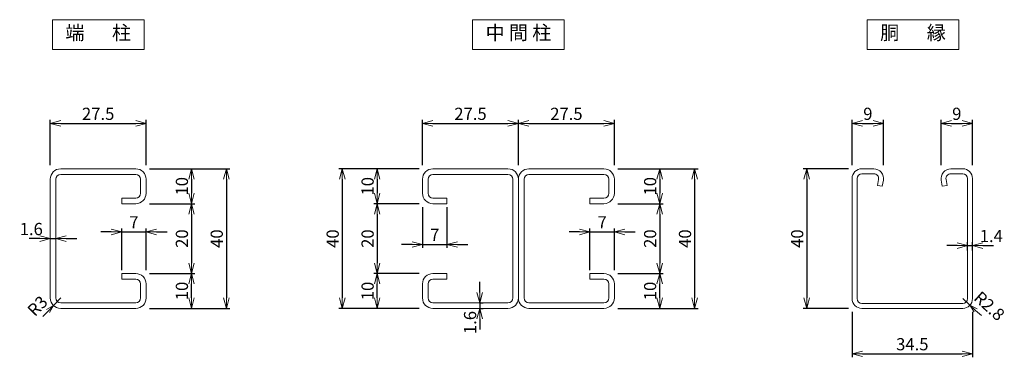
# Model space of a CAD drawing. Units: millimetres. Extents: x 483 to 16772, y 324 to 5457.
# Drawn here: x 16490 to 16772, y 3599 to 3696 of the extents above; entities that cross this region are included whole.
import ezdxf
from ezdxf.enums import TextEntityAlignment as Align

# ---------------------------------------------------------------- set-up
doc = ezdxf.new("R2010")
doc.units = ezdxf.units.MM
doc.header["$LTSCALE"] = 0.2
for name, color, linetype, lineweight in [('L', 7, 'Continuous', 20), ('M', 82, 'Continuous', 20), ('TEXT', 150, 'Continuous', 20)]:
    doc.layers.add(name, color=color, linetype=linetype, lineweight=lineweight)
doc.styles.add('NCE', font='romans.shx', dxfattribs={"width": 0.8, "bigfont": 'extfont.shx'})
doc.styles.add('標準図用', font='txt')
doc.dimstyles.new('NCE_new_1', dxfattribs={"dimtxt": 3.5, "dimasz": 3, "dimexe": 1, "dimexo": 1, "dimgap": 1, "dimtad": 1, "dimdsep": 46, "dimtxsty": 'NCE', "dimblk": 'OPEN30', "dimcen": 0, "dimclrd": 7, "dimclre": 7, "dimclrt": 256, "dimaunit": 1, "dimadec": 1, "dimazin": 0, "dimtfac": 1, "dimtix": 1, "dimtmove": 2, "dimatfit": 2, "dimldrblk": 'OPEN30', "dimfxl": 0, "dimtolj": 1, "dimtzin": 0, "dimarcsym": 0})

# ---------------------------------------------------------------- blocks, each defined once
blk = doc.blocks.new('_OPEN30')
at = {"color": 0, "linetype": 'ByBlock'}
for p, q in [((-1, 0.268), (0, 0)), ((0, 0), (-1, -0.268)), ((0, 0), (-1, 0))]:
    blk.add_line(p, q, dxfattribs=at)
blk = doc.blocks.new('*D116')
at = {"layer": 'TEXT', "color": 7, "lineweight": -2}
for p, q in [((16526.98, 3653.19), (16549.98, 3653.19)), ((16548.98, 3650.19), (16548.98, 3616.19)), ((16526.98, 3613.19), (16549.98, 3613.19))]:
    blk.add_line(p, q, dxfattribs=at)
at = {"layer": 'TEXT', "color": 7, "lineweight": -2, "xscale": 3, "yscale": 3, "zscale": 3}
for p, rotation in [((16548.98, 3653.19), 90), ((16548.98, 3613.19), 270)]:
    blk.add_blockref('_OPEN30', p, dxfattribs=dict(at, rotation=rotation))
at = {"layer": 'TEXT', "insert": (16546.23, 3633.19), "char_height": 3.5, "attachment_point": 5, "rotation": 90, "style": 'NCE'}
blk.add_mtext('\\A1;40', dxfattribs=at)
blk = doc.blocks.new('*D117')
at = {"layer": 'TEXT', "color": 7, "lineweight": -2}
for p, q in [((16526.98, 3653.19), (16539.98, 3653.19)), ((16538.98, 3650.19), (16538.98, 3646.19)), ((16526.98, 3643.19), (16539.98, 3643.19))]:
    blk.add_line(p, q, dxfattribs=at)
at = {"layer": 'TEXT', "color": 7, "lineweight": -2, "xscale": 3, "yscale": 3, "zscale": 3}
for p, rotation in [((16538.98, 3653.19), 90), ((16538.98, 3643.19), 270)]:
    blk.add_blockref('_OPEN30', p, dxfattribs=dict(at, rotation=rotation))
at = {"layer": 'TEXT', "insert": (16536.23, 3648.19), "char_height": 3.5, "attachment_point": 5, "rotation": 90, "style": 'NCE'}
blk.add_mtext('\\A1;10', dxfattribs=at)
blk = doc.blocks.new('*D118')
at = {"layer": 'TEXT', "color": 7, "lineweight": -2}
for p, q in [((16498.48, 3654.19), (16498.48, 3667.19)), ((16525.98, 3654.19), (16525.98, 3667.19)), ((16501.48, 3666.19), (16522.98, 3666.19))]:
    blk.add_line(p, q, dxfattribs=at)
at = {"layer": 'TEXT', "color": 7, "lineweight": -2, "xscale": 3, "yscale": 3, "zscale": 3, "rotation": 180}
blk.add_blockref('_OPEN30', (16498.48, 3666.19), dxfattribs=at)
at = {"layer": 'TEXT', "color": 7, "lineweight": -2, "xscale": 3, "yscale": 3, "zscale": 3}
blk.add_blockref('_OPEN30', (16525.98, 3666.19), dxfattribs=at)
at = {"layer": 'TEXT', "insert": (16512.23, 3668.94), "char_height": 3.5, "attachment_point": 5, "style": 'NCE'}
blk.add_mtext('\\A1;27.5', dxfattribs=at)
blk = doc.blocks.new('*D119')
at = {"layer": 'TEXT', "color": 7, "lineweight": -2}
for p, q in [((16526.98, 3623.19), (16539.98, 3623.19)), ((16538.98, 3616.19), (16538.98, 3620.19)), ((16526.98, 3613.19), (16539.98, 3613.19))]:
    blk.add_line(p, q, dxfattribs=at)
at = {"layer": 'TEXT', "color": 7, "lineweight": -2, "xscale": 3, "yscale": 3, "zscale": 3}
for p, rotation in [((16538.98, 3623.19), 90), ((16538.98, 3613.19), 270)]:
    blk.add_blockref('_OPEN30', p, dxfattribs=dict(at, rotation=rotation))
at = {"layer": 'TEXT', "insert": (16536.23, 3618.19), "char_height": 3.5, "attachment_point": 5, "rotation": 90, "style": 'NCE'}
blk.add_mtext('\\A1;10', dxfattribs=at)
blk = doc.blocks.new('*D120')
at = {"layer": 'TEXT', "color": 7, "lineweight": -2}
for p, q in [((16526.98, 3643.19), (16539.98, 3643.19)), ((16538.98, 3640.19), (16538.98, 3626.19)), ((16526.98, 3623.19), (16539.98, 3623.19))]:
    blk.add_line(p, q, dxfattribs=at)
at = {"layer": 'TEXT', "color": 7, "lineweight": -2, "xscale": 3, "yscale": 3, "zscale": 3}
for p, rotation in [((16538.98, 3643.19), 90), ((16538.98, 3623.19), 270)]:
    blk.add_blockref('_OPEN30', p, dxfattribs=dict(at, rotation=rotation))
at = {"layer": 'TEXT', "insert": (16536.23, 3633.19), "char_height": 3.5, "attachment_point": 5, "rotation": 90, "style": 'NCE'}
blk.add_mtext('\\A1;20', dxfattribs=at)
blk = doc.blocks.new('*D121')
at = {"layer": 'TEXT', "color": 7, "lineweight": -2}
for p, q in [((16728.37, 3654.19), (16728.37, 3667.19)), ((16737.37, 3654.19), (16737.37, 3667.19)), ((16731.37, 3666.19), (16734.37, 3666.19))]:
    blk.add_line(p, q, dxfattribs=at)
at = {"layer": 'TEXT', "color": 7, "lineweight": -2, "xscale": 3, "yscale": 3, "zscale": 3, "rotation": 180}
blk.add_blockref('_OPEN30', (16728.37, 3666.19), dxfattribs=at)
at = {"layer": 'TEXT', "color": 7, "lineweight": -2, "xscale": 3, "yscale": 3, "zscale": 3}
blk.add_blockref('_OPEN30', (16737.37, 3666.19), dxfattribs=at)
at = {"layer": 'TEXT', "insert": (16732.87, 3668.94), "char_height": 3.5, "attachment_point": 5, "style": 'NCE'}
blk.add_mtext('\\A1;9', dxfattribs=at)
blk = doc.blocks.new('*D122')
at = {"layer": 'TEXT', "color": 7, "lineweight": -2}
for p, q in [((16753.87, 3654.19), (16753.87, 3667.19)), ((16762.87, 3654.19), (16762.87, 3667.19)), ((16756.87, 3666.19), (16759.87, 3666.19))]:
    blk.add_line(p, q, dxfattribs=at)
at = {"layer": 'TEXT', "color": 7, "lineweight": -2, "xscale": 3, "yscale": 3, "zscale": 3, "rotation": 180}
blk.add_blockref('_OPEN30', (16753.87, 3666.19), dxfattribs=at)
at = {"layer": 'TEXT', "color": 7, "lineweight": -2, "xscale": 3, "yscale": 3, "zscale": 3}
blk.add_blockref('_OPEN30', (16762.87, 3666.19), dxfattribs=at)
at = {"layer": 'TEXT', "insert": (16758.37, 3668.94), "char_height": 3.5, "attachment_point": 5, "style": 'NCE'}
blk.add_mtext('\\A1;9', dxfattribs=at)
blk = doc.blocks.new('*D123')
at = {"layer": 'TEXT', "color": 7, "lineweight": -2}
for p, q in [((16727.37, 3653.19), (16714.37, 3653.19)), ((16715.37, 3650.19), (16715.37, 3616.19)), ((16727.37, 3613.19), (16714.37, 3613.19))]:
    blk.add_line(p, q, dxfattribs=at)
at = {"layer": 'TEXT', "color": 7, "lineweight": -2, "xscale": 3, "yscale": 3, "zscale": 3}
for p, rotation in [((16715.37, 3653.19), 90), ((16715.37, 3613.19), 270)]:
    blk.add_blockref('_OPEN30', p, dxfattribs=dict(at, rotation=rotation))
at = {"layer": 'TEXT', "insert": (16712.62, 3633.19), "char_height": 3.5, "attachment_point": 5, "rotation": 90, "style": 'NCE'}
blk.add_mtext('\\A1;40', dxfattribs=at)
blk = doc.blocks.new('*D124')
at = {"layer": 'TEXT', "color": 7, "lineweight": -2}
for p, q in [((16728.37, 3612.19), (16728.37, 3599.19)), ((16762.87, 3612.19), (16762.87, 3599.19)), ((16731.37, 3600.19), (16759.87, 3600.19))]:
    blk.add_line(p, q, dxfattribs=at)
at = {"layer": 'TEXT', "color": 7, "lineweight": -2, "xscale": 3, "yscale": 3, "zscale": 3, "rotation": 180}
blk.add_blockref('_OPEN30', (16728.37, 3600.19), dxfattribs=at)
at = {"layer": 'TEXT', "color": 7, "lineweight": -2, "xscale": 3, "yscale": 3, "zscale": 3}
blk.add_blockref('_OPEN30', (16762.87, 3600.19), dxfattribs=at)
at = {"layer": 'TEXT', "insert": (16745.62, 3602.94), "char_height": 3.5, "attachment_point": 5, "style": 'NCE'}
blk.add_mtext('\\A1;34.5', dxfattribs=at)
blk = doc.blocks.new('*D125')
at = {"layer": 'TEXT', "color": 7, "lineweight": -2}
for p, q in [((16518.98, 3624.19), (16518.98, 3636.12)), ((16525.98, 3624.19), (16525.98, 3636.12)), ((16515.98, 3635.12), (16512.98, 3635.12)), ((16518.98, 3635.12), (16525.98, 3635.12)), ((16528.98, 3635.12), (16531.98, 3635.12))]:
    blk.add_line(p, q, dxfattribs=at)
at = {"layer": 'TEXT', "color": 7, "lineweight": -2, "xscale": 3, "yscale": 3, "zscale": 3}
blk.add_blockref('_OPEN30', (16518.98, 3635.12), dxfattribs=at)
at = {"layer": 'TEXT', "color": 7, "lineweight": -2, "xscale": 3, "yscale": 3, "zscale": 3, "rotation": 180}
blk.add_blockref('_OPEN30', (16525.98, 3635.12), dxfattribs=at)
at = {"layer": 'TEXT', "insert": (16522.48, 3637.87), "char_height": 3.5, "attachment_point": 5, "style": 'NCE'}
blk.add_mtext('\\A1;7', dxfattribs=at)
blk = doc.blocks.new('*D126')
at = {"layer": 'TEXT', "color": 7, "lineweight": -2}
for p, q in [((16495.48, 3633.19), (16492.48, 3633.19)), ((16498.48, 3633.19), (16500.08, 3633.19)), ((16503.08, 3633.19), (16506.08, 3633.19))]:
    blk.add_line(p, q, dxfattribs=at)
at = {"layer": 'TEXT', "color": 7, "lineweight": -2, "xscale": 3, "yscale": 3, "zscale": 3}
blk.add_blockref('_OPEN30', (16498.48, 3633.19), dxfattribs=at)
at = {"layer": 'TEXT', "color": 7, "lineweight": -2, "xscale": 3, "yscale": 3, "zscale": 3, "rotation": 180}
blk.add_blockref('_OPEN30', (16500.08, 3633.19), dxfattribs=at)
at = {"layer": 'TEXT', "insert": (16493.05, 3635.94), "char_height": 3.5, "attachment_point": 5, "style": 'NCE'}
blk.add_mtext('\\A1;1.6', dxfattribs=at)
blk = doc.blocks.new('*D127')
at = {"layer": 'TEXT', "color": 7, "lineweight": -2}
for p, q in [((16661.21, 3653.19), (16684.21, 3653.19)), ((16683.21, 3650.19), (16683.21, 3616.19)), ((16661.21, 3613.19), (16684.21, 3613.19))]:
    blk.add_line(p, q, dxfattribs=at)
at = {"layer": 'TEXT', "color": 7, "lineweight": -2, "xscale": 3, "yscale": 3, "zscale": 3}
for p, rotation in [((16683.21, 3653.19), 90), ((16683.21, 3613.19), 270)]:
    blk.add_blockref('_OPEN30', p, dxfattribs=dict(at, rotation=rotation))
at = {"layer": 'TEXT', "insert": (16680.46, 3633.19), "char_height": 3.5, "attachment_point": 5, "rotation": 90, "style": 'NCE'}
blk.add_mtext('\\A1;40', dxfattribs=at)
blk = doc.blocks.new('*D128')
at = {"layer": 'TEXT', "color": 7, "lineweight": -2}
for p, q in [((16661.21, 3653.19), (16674.21, 3653.19)), ((16673.21, 3650.19), (16673.21, 3646.19)), ((16661.21, 3643.19), (16674.21, 3643.19))]:
    blk.add_line(p, q, dxfattribs=at)
at = {"layer": 'TEXT', "color": 7, "lineweight": -2, "xscale": 3, "yscale": 3, "zscale": 3}
for p, rotation in [((16673.21, 3653.19), 90), ((16673.21, 3643.19), 270)]:
    blk.add_blockref('_OPEN30', p, dxfattribs=dict(at, rotation=rotation))
at = {"layer": 'TEXT', "insert": (16670.46, 3648.19), "char_height": 3.5, "attachment_point": 5, "rotation": 90, "style": 'NCE'}
blk.add_mtext('\\A1;10', dxfattribs=at)
blk = doc.blocks.new('*D129')
at = {"layer": 'TEXT', "color": 7, "lineweight": -2}
for p, q in [((16632.71, 3654.19), (16632.71, 3667.19)), ((16660.21, 3654.19), (16660.21, 3667.19)), ((16635.71, 3666.19), (16657.21, 3666.19))]:
    blk.add_line(p, q, dxfattribs=at)
at = {"layer": 'TEXT', "color": 7, "lineweight": -2, "xscale": 3, "yscale": 3, "zscale": 3, "rotation": 180}
blk.add_blockref('_OPEN30', (16632.71, 3666.19), dxfattribs=at)
at = {"layer": 'TEXT', "color": 7, "lineweight": -2, "xscale": 3, "yscale": 3, "zscale": 3}
blk.add_blockref('_OPEN30', (16660.21, 3666.19), dxfattribs=at)
at = {"layer": 'TEXT', "insert": (16646.46, 3668.94), "char_height": 3.5, "attachment_point": 5, "style": 'NCE'}
blk.add_mtext('\\A1;27.5', dxfattribs=at)
blk = doc.blocks.new('*D130')
at = {"layer": 'TEXT', "color": 7, "lineweight": -2}
for p, q in [((16661.21, 3623.19), (16674.21, 3623.19)), ((16673.21, 3616.19), (16673.21, 3620.19)), ((16661.21, 3613.19), (16674.21, 3613.19))]:
    blk.add_line(p, q, dxfattribs=at)
at = {"layer": 'TEXT', "color": 7, "lineweight": -2, "xscale": 3, "yscale": 3, "zscale": 3}
for p, rotation in [((16673.21, 3623.19), 90), ((16673.21, 3613.19), 270)]:
    blk.add_blockref('_OPEN30', p, dxfattribs=dict(at, rotation=rotation))
at = {"layer": 'TEXT', "insert": (16670.46, 3618.19), "char_height": 3.5, "attachment_point": 5, "rotation": 90, "style": 'NCE'}
blk.add_mtext('\\A1;10', dxfattribs=at)
blk = doc.blocks.new('*D131')
at = {"layer": 'TEXT', "color": 7, "lineweight": -2}
for p, q in [((16661.21, 3643.19), (16674.21, 3643.19)), ((16673.21, 3640.19), (16673.21, 3626.19)), ((16661.21, 3623.19), (16674.21, 3623.19))]:
    blk.add_line(p, q, dxfattribs=at)
at = {"layer": 'TEXT', "color": 7, "lineweight": -2, "xscale": 3, "yscale": 3, "zscale": 3}
for p, rotation in [((16673.21, 3643.19), 90), ((16673.21, 3623.19), 270)]:
    blk.add_blockref('_OPEN30', p, dxfattribs=dict(at, rotation=rotation))
at = {"layer": 'TEXT', "insert": (16670.46, 3633.19), "char_height": 3.5, "attachment_point": 5, "rotation": 90, "style": 'NCE'}
blk.add_mtext('\\A1;20', dxfattribs=at)
blk = doc.blocks.new('*D132')
at = {"layer": 'TEXT', "color": 7, "lineweight": -2}
for p, q in [((16653.21, 3624.19), (16653.21, 3636.12)), ((16660.21, 3624.19), (16660.21, 3636.12)), ((16650.21, 3635.12), (16647.21, 3635.12)), ((16653.21, 3635.12), (16660.21, 3635.12)), ((16663.21, 3635.12), (16666.21, 3635.12))]:
    blk.add_line(p, q, dxfattribs=at)
at = {"layer": 'TEXT', "color": 7, "lineweight": -2, "xscale": 3, "yscale": 3, "zscale": 3}
blk.add_blockref('_OPEN30', (16653.21, 3635.12), dxfattribs=at)
at = {"layer": 'TEXT', "color": 7, "lineweight": -2, "xscale": 3, "yscale": 3, "zscale": 3, "rotation": 180}
blk.add_blockref('_OPEN30', (16660.21, 3635.12), dxfattribs=at)
at = {"layer": 'TEXT', "insert": (16656.71, 3637.87), "char_height": 3.5, "attachment_point": 5, "style": 'NCE'}
blk.add_mtext('\\A1;7', dxfattribs=at)
blk = doc.blocks.new('*D133')
at = {"layer": 'TEXT', "color": 7, "lineweight": -2}
for p, q in [((16604.21, 3653.19), (16581.21, 3653.19)), ((16582.21, 3650.19), (16582.21, 3616.19)), ((16604.21, 3613.19), (16581.21, 3613.19))]:
    blk.add_line(p, q, dxfattribs=at)
at = {"layer": 'TEXT', "color": 7, "lineweight": -2, "xscale": 3, "yscale": 3, "zscale": 3}
for p, rotation in [((16582.21, 3653.19), 90), ((16582.21, 3613.19), 270)]:
    blk.add_blockref('_OPEN30', p, dxfattribs=dict(at, rotation=rotation))
at = {"layer": 'TEXT', "insert": (16579.46, 3633.19), "char_height": 3.5, "attachment_point": 5, "rotation": 90, "style": 'NCE'}
blk.add_mtext('\\A1;40', dxfattribs=at)
blk = doc.blocks.new('*D134')
at = {"layer": 'TEXT', "color": 7, "lineweight": -2}
for p, q in [((16604.21, 3653.19), (16591.21, 3653.19)), ((16592.21, 3650.19), (16592.21, 3646.19)), ((16604.21, 3643.19), (16591.21, 3643.19))]:
    blk.add_line(p, q, dxfattribs=at)
at = {"layer": 'TEXT', "color": 7, "lineweight": -2, "xscale": 3, "yscale": 3, "zscale": 3}
for p, rotation in [((16592.21, 3653.19), 90), ((16592.21, 3643.19), 270)]:
    blk.add_blockref('_OPEN30', p, dxfattribs=dict(at, rotation=rotation))
at = {"layer": 'TEXT', "insert": (16589.46, 3648.19), "char_height": 3.5, "attachment_point": 5, "rotation": 90, "style": 'NCE'}
blk.add_mtext('\\A1;10', dxfattribs=at)
blk = doc.blocks.new('*D135')
at = {"layer": 'TEXT', "color": 7, "lineweight": -2}
for p, q in [((16604.21, 3623.19), (16591.21, 3623.19)), ((16592.21, 3616.19), (16592.21, 3620.19)), ((16604.21, 3613.19), (16591.21, 3613.19))]:
    blk.add_line(p, q, dxfattribs=at)
at = {"layer": 'TEXT', "color": 7, "lineweight": -2, "xscale": 3, "yscale": 3, "zscale": 3}
for p, rotation in [((16592.21, 3623.19), 90), ((16592.21, 3613.19), 270)]:
    blk.add_blockref('_OPEN30', p, dxfattribs=dict(at, rotation=rotation))
at = {"layer": 'TEXT', "insert": (16589.46, 3618.19), "char_height": 3.5, "attachment_point": 5, "rotation": 90, "style": 'NCE'}
blk.add_mtext('\\A1;10', dxfattribs=at)
blk = doc.blocks.new('*D136')
at = {"layer": 'TEXT', "color": 7, "lineweight": -2}
for p, q in [((16604.21, 3643.19), (16591.21, 3643.19)), ((16592.21, 3640.19), (16592.21, 3626.19)), ((16604.21, 3623.19), (16591.21, 3623.19))]:
    blk.add_line(p, q, dxfattribs=at)
at = {"layer": 'TEXT', "color": 7, "lineweight": -2, "xscale": 3, "yscale": 3, "zscale": 3}
for p, rotation in [((16592.21, 3643.19), 90), ((16592.21, 3623.19), 270)]:
    blk.add_blockref('_OPEN30', p, dxfattribs=dict(at, rotation=rotation))
at = {"layer": 'TEXT', "insert": (16589.46, 3633.19), "char_height": 3.5, "attachment_point": 5, "rotation": 90, "style": 'NCE'}
blk.add_mtext('\\A1;20', dxfattribs=at)
blk = doc.blocks.new('*D137')
at = {"layer": 'TEXT', "color": 7, "lineweight": -2}
for p, q in [((16605.21, 3654.19), (16605.21, 3667.19)), ((16632.71, 3654.19), (16632.71, 3667.19)), ((16608.21, 3666.19), (16629.71, 3666.19))]:
    blk.add_line(p, q, dxfattribs=at)
at = {"layer": 'TEXT', "color": 7, "lineweight": -2, "xscale": 3, "yscale": 3, "zscale": 3, "rotation": 180}
blk.add_blockref('_OPEN30', (16605.21, 3666.19), dxfattribs=at)
at = {"layer": 'TEXT', "color": 7, "lineweight": -2, "xscale": 3, "yscale": 3, "zscale": 3}
blk.add_blockref('_OPEN30', (16632.71, 3666.19), dxfattribs=at)
at = {"layer": 'TEXT', "insert": (16618.96, 3668.94), "char_height": 3.5, "attachment_point": 5, "style": 'NCE'}
blk.add_mtext('\\A1;27.5', dxfattribs=at)
blk = doc.blocks.new('*D138')
at = {"layer": 'TEXT', "color": 7, "lineweight": -2}
for p, q in [((16605.21, 3642.19), (16605.21, 3630.51)), ((16612.21, 3642.19), (16612.21, 3630.51)), ((16602.21, 3631.51), (16599.21, 3631.51)), ((16605.21, 3631.51), (16612.21, 3631.51)), ((16615.21, 3631.51), (16618.21, 3631.51))]:
    blk.add_line(p, q, dxfattribs=at)
at = {"layer": 'TEXT', "color": 7, "lineweight": -2, "xscale": 3, "yscale": 3, "zscale": 3}
blk.add_blockref('_OPEN30', (16605.21, 3631.51), dxfattribs=at)
at = {"layer": 'TEXT', "color": 7, "lineweight": -2, "xscale": 3, "yscale": 3, "zscale": 3, "rotation": 180}
blk.add_blockref('_OPEN30', (16612.21, 3631.51), dxfattribs=at)
at = {"layer": 'TEXT', "insert": (16608.71, 3634.26), "char_height": 3.5, "attachment_point": 5, "style": 'NCE'}
blk.add_mtext('\\A1;7', dxfattribs=at)
blk = doc.blocks.new('*D139')
at = {"layer": 'TEXT', "color": 7, "lineweight": -2}
for p, q in [((16621.6, 3617.79), (16621.6, 3620.79)), ((16621.6, 3614.79), (16621.6, 3613.19)), ((16621.93, 3614.79), (16622.6, 3614.79)), ((16621.93, 3613.19), (16622.6, 3613.19)), ((16621.6, 3610.19), (16621.6, 3607.19))]:
    blk.add_line(p, q, dxfattribs=at)
at = {"layer": 'TEXT', "color": 7, "lineweight": -2, "xscale": 3, "yscale": 3, "zscale": 3}
for p, rotation in [((16621.6, 3614.79), 270), ((16621.6, 3613.19), 90)]:
    blk.add_blockref('_OPEN30', p, dxfattribs=dict(at, rotation=rotation))
at = {"layer": 'TEXT', "insert": (16618.85, 3609.15), "char_height": 3.5, "attachment_point": 5, "rotation": 90, "style": 'NCE'}
blk.add_mtext('\\A1;1.6', dxfattribs=at)
blk = doc.blocks.new('*D140')
at = {"layer": 'TEXT', "color": 7, "lineweight": -2}
for p, q in [((16758.47, 3631.19), (16755.47, 3631.19)), ((16761.47, 3629.81), (16761.47, 3632.19)), ((16761.47, 3631.19), (16762.87, 3631.19)), ((16762.87, 3629.81), (16762.87, 3632.19)), ((16765.87, 3631.19), (16768.87, 3631.19))]:
    blk.add_line(p, q, dxfattribs=at)
at = {"layer": 'TEXT', "color": 7, "lineweight": -2, "xscale": 3, "yscale": 3, "zscale": 3}
blk.add_blockref('_OPEN30', (16761.47, 3631.19), dxfattribs=at)
at = {"layer": 'TEXT', "color": 7, "lineweight": -2, "xscale": 3, "yscale": 3, "zscale": 3, "rotation": 180}
blk.add_blockref('_OPEN30', (16762.87, 3631.19), dxfattribs=at)
at = {"layer": 'TEXT', "insert": (16768.26, 3633.94), "char_height": 3.5, "attachment_point": 5, "style": 'NCE'}
blk.add_mtext('\\A1;1.4', dxfattribs=at)

msp = doc.modelspace()

# ---------------------------------------------------------------- linework, layer by layer
at = {"layer": 'L'}
for p, q in [((16499.091, 3695.905), (16525.374, 3695.905)), ((16499.091, 3687.349), (16499.091, 3695.905)), ((16525.374, 3695.905), (16525.374, 3687.349)), ((16619.565, 3695.905), (16645.848, 3695.905)), ((16619.565, 3687.349), (16619.565, 3695.905)), ((16645.848, 3695.905), (16645.848, 3687.349)), ((16732.682, 3695.905), (16758.965, 3695.905)), ((16732.682, 3687.349), (16732.682, 3695.905)), ((16758.965, 3695.905), (16758.965, 3687.349)), ((16525.374, 3687.349), (16499.091, 3687.349)), ((16645.848, 3687.349), (16619.565, 3687.349)), ((16758.965, 3687.349), (16732.682, 3687.349))]:
    msp.add_line(p, q, dxfattribs=at)
at = {"layer": 'M'}
for p, q in [((16501.483, 3653.192), (16522.983, 3653.192)), ((16629.707, 3653.192), (16608.207, 3653.192)), ((16635.707, 3653.192), (16657.207, 3653.192)), ((16731.168, 3653.192), (16734.568, 3653.192)), ((16760.068, 3653.192), (16756.668, 3653.192)), ((16498.483, 3650.192), (16498.483, 3616.192)), ((16500.083, 3650.192), (16500.083, 3616.192)), ((16501.483, 3651.592), (16522.983, 3651.592)), ((16524.383, 3650.192), (16524.383, 3646.192)), ((16525.983, 3650.192), (16525.983, 3646.192)), ((16605.207, 3650.192), (16605.207, 3646.192)), ((16606.807, 3650.192), (16606.807, 3646.192)), ((16629.707, 3651.592), (16608.207, 3651.592)), ((16631.107, 3650.192), (16631.107, 3616.192)), ((16632.707, 3650.192), (16632.707, 3616.192)), ((16632.707, 3650.192), (16632.707, 3616.192)), ((16634.307, 3650.192), (16634.307, 3616.192)), ((16635.707, 3651.592), (16657.207, 3651.592)), ((16658.607, 3650.192), (16658.607, 3646.192)), ((16660.207, 3650.192), (16660.207, 3646.192)), ((16728.368, 3650.392), (16728.368, 3615.992)), ((16729.768, 3650.392), (16729.768, 3615.992)), ((16731.168, 3651.792), (16734.568, 3651.792)), ((16735.946, 3650.149), (16735.644, 3648.435)), ((16737.325, 3649.906), (16737.023, 3648.192)), ((16753.91, 3649.906), (16754.212, 3648.192)), ((16755.289, 3650.149), (16755.591, 3648.435)), ((16760.068, 3651.792), (16756.668, 3651.792)), ((16761.468, 3650.392), (16761.468, 3615.992)), ((16762.868, 3650.392), (16762.868, 3615.992)), ((16735.644, 3648.435), (16737.023, 3648.192)), ((16755.591, 3648.435), (16754.212, 3648.192)), ((16518.983, 3644.792), (16522.983, 3644.792)), ((16518.983, 3644.792), (16518.983, 3643.192)), ((16612.207, 3644.792), (16608.207, 3644.792)), ((16612.207, 3644.792), (16612.207, 3643.192)), ((16653.207, 3644.792), (16657.207, 3644.792)), ((16653.207, 3644.792), (16653.207, 3643.192)), ((16518.983, 3643.192), (16522.983, 3643.192)), ((16612.207, 3643.192), (16608.207, 3643.192)), ((16653.207, 3643.192), (16657.207, 3643.192)), ((16518.983, 3623.192), (16522.983, 3623.192)), ((16518.983, 3623.192), (16518.983, 3621.592)), ((16518.983, 3621.592), (16522.983, 3621.592)), ((16612.207, 3623.192), (16608.207, 3623.192)), ((16612.207, 3621.592), (16608.207, 3621.592)), ((16612.207, 3623.192), (16612.207, 3621.592)), ((16653.207, 3623.192), (16657.207, 3623.192)), ((16653.207, 3623.192), (16653.207, 3621.592)), ((16653.207, 3621.592), (16657.207, 3621.592)), ((16524.383, 3620.192), (16524.383, 3616.192)), ((16525.983, 3620.192), (16525.983, 3616.192)), ((16605.207, 3620.192), (16605.207, 3616.192)), ((16606.807, 3620.192), (16606.807, 3616.192)), ((16658.607, 3620.192), (16658.607, 3616.192)), ((16660.207, 3620.192), (16660.207, 3616.192)), ((16501.483, 3614.792), (16522.983, 3614.792)), ((16501.483, 3613.192), (16522.983, 3613.192)), ((16629.707, 3614.792), (16608.207, 3614.792)), ((16629.707, 3613.192), (16608.207, 3613.192)), ((16635.707, 3614.792), (16657.207, 3614.792)), ((16635.707, 3613.192), (16657.207, 3613.192)), ((16731.168, 3614.592), (16760.068, 3614.592)), ((16731.168, 3613.192), (16760.068, 3613.192))]:
    msp.add_line(p, q, dxfattribs=at)
for centre, radius, start, end in [((16501.483, 3650.192), 3, 90, 180), ((16522.983, 3650.192), 3, 0, 90), ((16608.207, 3650.192), 3, 90, 180), ((16629.707, 3650.192), 3, 0, 90), ((16635.707, 3650.192), 3, 90, 180), ((16657.207, 3650.192), 3, 0, 90), ((16731.168, 3650.392), 2.8, 90, 180), ((16734.568, 3650.392), 2.8, 350, 90), ((16756.668, 3650.392), 2.8, 90, 190), ((16760.068, 3650.392), 2.8, 0, 90), ((16501.483, 3650.192), 1.4, 90, 180), ((16522.983, 3650.192), 1.4, 0, 90), ((16608.207, 3650.192), 1.4, 90, 180), ((16629.707, 3650.192), 1.4, 0, 90), ((16635.707, 3650.192), 1.4, 90, 180), ((16657.207, 3650.192), 1.4, 0, 90), ((16731.168, 3650.392), 1.4, 90, 180), ((16734.568, 3650.392), 1.4, 350, 90), ((16756.668, 3650.392), 1.4, 90, 190), ((16760.068, 3650.392), 1.4, 0, 90), ((16522.983, 3646.192), 3, 270, 0), ((16522.983, 3646.192), 1.4, 270, 0), ((16608.207, 3646.192), 3, 180, 270), ((16608.207, 3646.192), 1.4, 180, 270), ((16657.207, 3646.192), 3, 270, 0), ((16657.207, 3646.192), 1.4, 270, 0), ((16522.983, 3620.192), 3, 0, 90), ((16522.983, 3620.192), 1.4, 0, 90), ((16608.207, 3620.192), 3, 90, 180), ((16608.207, 3620.192), 1.4, 90, 180), ((16657.207, 3620.192), 3, 0, 90), ((16657.207, 3620.192), 1.4, 0, 90), ((16501.483, 3616.192), 3, 180, 270), ((16501.483, 3616.192), 1.4, 180, 270), ((16522.983, 3616.192), 3, 270, 0), ((16522.983, 3616.192), 1.4, 270, 0), ((16608.207, 3616.192), 3, 180, 270), ((16608.207, 3616.192), 1.4, 180, 270), ((16629.707, 3616.192), 3, 270, 0), ((16629.707, 3616.192), 1.4, 270, 0), ((16635.707, 3616.192), 3, 180, 270), ((16635.707, 3616.192), 1.4, 180, 270), ((16657.207, 3616.192), 3, 270, 0), ((16657.207, 3616.192), 1.4, 270, 0), ((16731.168, 3615.992), 2.8, 180, 270), ((16731.168, 3615.992), 1.4, 180, 270), ((16760.068, 3615.992), 2.8, 270, 0), ((16760.068, 3615.992), 1.4, 270, 0)]:
    msp.add_arc(centre, radius, start, end, dxfattribs=at)
at = {"layer": 'TEXT', "color": 7}
for p, q in [((16501.483, 3616.192), (16499.4, 3614.033)), ((16760.068, 3615.992), (16762.145, 3614.114)), ((16497.872, 3612.45), (16496.345, 3610.866)), ((16763.777, 3612.639), (16765.409, 3611.164))]:
    msp.add_line(p, q, dxfattribs=at)

# ---------------------------------------------------------------- block references
for p, xscale, yscale, zscale, rotation in [((16499.4, 3614.033), 2.199999999999659, 2.199999999999659, 2.199999999999659, 46.02706224339514), ((16762.145, 3614.114), 2.199999999999293, 2.199999999999293, 2.199999999999293, 137.8849297739391)]:
    msp.add_blockref('_OPEN30', p, dxfattribs=dict(at, xscale=xscale, yscale=yscale, zscale=zscale, rotation=rotation))

# ---------------------------------------------------------------- texts
at = {"layer": 'TEXT', "style": '標準図用'}
for s, p in [('端\u3000  柱', (16512.233, 3691.665)), ('中 間 柱', (16632.707, 3691.665)), ('胴\u3000  縁', (16745.823, 3691.665))]:
    msp.add_text(s, height=4, dxfattribs=at).set_placement(p, align=Align.MIDDLE)
at = {"layer": 'TEXT', "char_height": 3.5, "attachment_point": 5, "style": 'NCE'}
for s, insert, rotation in [('\\A1;R3', (16494.831, 3613.9), 46.02706), ('\\A1;R2.8', (16767.711, 3613.888), 317.88493)]:
    msp.add_mtext(s, dxfattribs=dict(at, insert=insert, rotation=rotation))

# ---------------------------------------------------------------- dimensions: what is measured, and where the dimension line sits
at = {"layer": 'TEXT'}
for base, p1, p2, picture, middle in [((16525.983, 3666.192), (16498.483, 3653.192), (16525.983, 3653.192), '*D118', (16512.233, 3668.942)), ((16632.707, 3666.192), (16605.207, 3653.192), (16632.707, 3653.192), '*D137', (16618.957, 3668.942)), ((16660.207, 3666.192), (16632.707, 3653.192), (16660.207, 3653.192), '*D129', (16646.457, 3668.942)), ((16737.368, 3666.192), (16728.368, 3653.192), (16737.368, 3653.192), '*D121', (16732.868, 3668.942)), ((16762.868, 3666.192), (16753.868, 3653.192), (16762.868, 3653.192), '*D122', (16758.368, 3668.942)), ((16612.207, 3631.512), (16605.207, 3643.192), (16612.207, 3643.192), '*D138', (16608.707, 3634.262)), ((16525.983, 3635.123), (16518.983, 3623.192), (16525.983, 3623.192), '*D125', (16522.483, 3637.873)), ((16660.207, 3635.123), (16653.207, 3623.192), (16660.207, 3623.192), '*D132', (16656.707, 3637.873)), ((16762.868, 3600.192), (16728.368, 3613.192), (16762.868, 3613.192), '*D124', (16745.618, 3602.942))]:
    dim = msp.add_linear_dim(base=base, p1=p1, p2=p2, dimstyle='NCE_new_1', dxfattribs=at)
    dim.commit()
    dim.dimension.update_dxf_attribs({"geometry": picture, "text_midpoint": middle})
for base, p1, p2, picture, middle in [((16548.983, 3613.192), (16525.983, 3653.192), (16525.983, 3613.192), '*D116', (16546.233, 3633.192)), ((16538.983, 3643.192), (16525.983, 3653.192), (16525.983, 3643.192), '*D117', (16536.233, 3648.192)), ((16582.207, 3613.192), (16605.207, 3653.192), (16605.207, 3613.192), '*D133', (16579.457, 3633.192)), ((16592.207, 3643.192), (16605.207, 3653.192), (16605.207, 3643.192), '*D134', (16589.457, 3648.192)), ((16683.207, 3613.192), (16660.207, 3653.192), (16660.207, 3613.192), '*D127', (16680.457, 3633.192)), ((16673.207, 3643.192), (16660.207, 3653.192), (16660.207, 3643.192), '*D128', (16670.457, 3648.192)), ((16715.368, 3613.192), (16728.368, 3653.192), (16728.368, 3613.192), '*D123', (16712.618, 3633.192)), ((16538.983, 3623.192), (16525.983, 3643.192), (16525.983, 3623.192), '*D120', (16536.233, 3633.192)), ((16592.207, 3623.192), (16605.207, 3643.192), (16605.207, 3623.192), '*D136', (16589.457, 3633.192)), ((16673.207, 3623.192), (16660.207, 3643.192), (16660.207, 3623.192), '*D131', (16670.457, 3633.192)), ((16538.983, 3623.192), (16525.983, 3613.192), (16525.983, 3623.192), '*D119', (16536.233, 3618.192)), ((16592.207, 3623.192), (16605.207, 3613.192), (16605.207, 3623.192), '*D135', (16589.457, 3618.192)), ((16673.207, 3623.192), (16660.207, 3613.192), (16660.207, 3623.192), '*D130', (16670.457, 3618.192))]:
    dim = msp.add_linear_dim(base=base, p1=p1, p2=p2, angle=90, dimstyle='NCE_new_1', dxfattribs=at)
    dim.commit()
    dim.dimension.update_dxf_attribs({"geometry": picture, "text_midpoint": middle})
for base, p1, p2, picture, middle in [((16500.083, 3633.192), (16498.483, 3633.192), (16500.083, 3633.192), '*D126', (16493.045, 3635.942)), ((16762.868, 3631.185), (16761.468, 3628.812), (16762.868, 3628.812), '*D140', (16768.264, 3633.935))]:
    dim = msp.add_linear_dim(base=base, p1=p1, p2=p2, dimstyle='NCE_new_1', dxfattribs=at)
    dim.commit()
    dim.dimension.update_dxf_attribs({"geometry": picture, "text_midpoint": middle, "dimtype": 160})
dim = msp.add_linear_dim(base=(16621.598, 3613.192), p1=(16620.929, 3614.792), p2=(16620.929, 3613.192), angle=270, dimstyle='NCE_new_1', dxfattribs=at)
dim.commit()
dim.dimension.update_dxf_attribs({"geometry": '*D139', "text_midpoint": (16618.848, 3609.145), "dimtype": 161})

doc.saveas('drawing.dxf')
